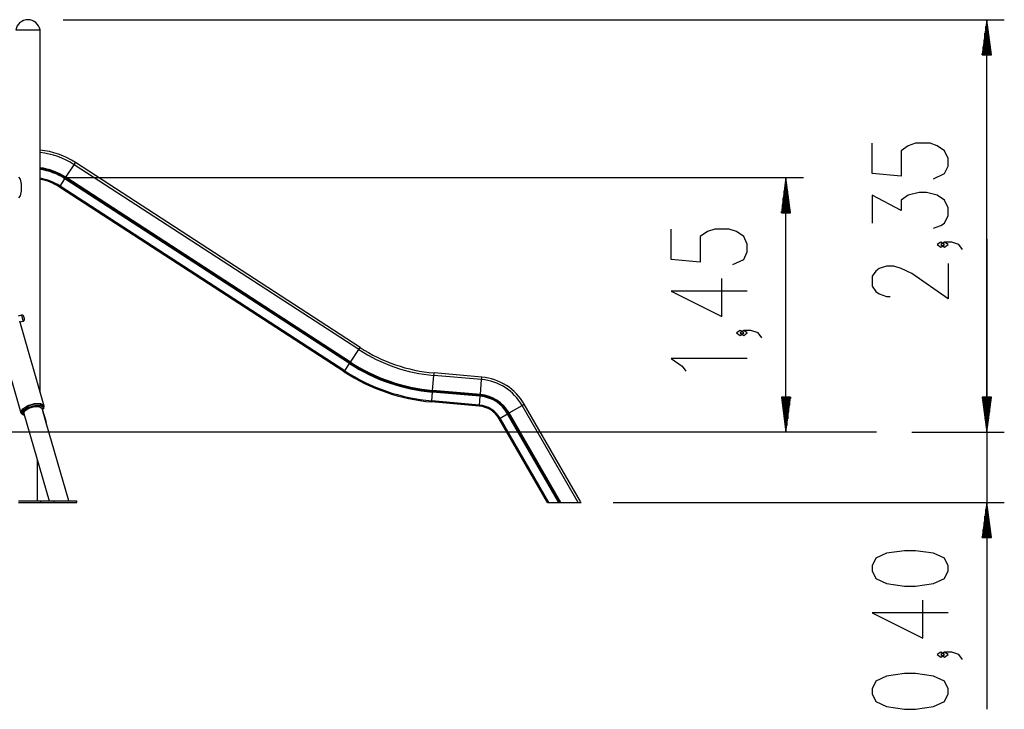
# Model space of a CAD drawing. Units: inches. Extents: x 96 to 203, y 46 to 163.
# Drawn here: x 134 to 190, y 124 to 163 of the extents above; entities that cross this region are included whole.
import ezdxf

# ---------------------------------------------------------------- set-up
doc = ezdxf.new("R2010")
doc.units = ezdxf.units.IN
doc.header["$MEASUREMENT"] = 0
doc.layers.add('Ebene 1', color=7, linetype='Continuous')

# ---------------------------------------------------------------- blocks, each defined once
blk = doc.blocks.new('block 2')
at = {"layer": 'Ebene 1', "color": 179, "lineweight": 25, "true_color": 0x1a171b}
for points in [[(136.082, 163.209), (189.69, 163.209)], [(188.69, 163.209), (188.427, 161.209)], [(188.69, 161.209), (188.69, 163.209)], [(188.69, 161.209), (188.69, 163.209)], [(188.953, 161.209), (188.69, 163.209)], [(188.69, 139.709), (188.69, 163.209)], [(133.392, 162.627), (133.516, 162.627), (133.846, 162.627), (134.26, 162.627)], [(134.26, 162.627), (134.629, 162.627), (134.772, 162.627)], [(134.772, 142.025), (134.772, 162.627)], [(188.639, 161.209), (188.639, 162.823)], [(188.741, 161.209), (188.741, 162.823)], [(188.589, 161.209), (188.589, 162.437)], [(188.792, 161.209), (188.792, 162.437)], [(188.487, 161.209), (188.487, 161.665)], [(188.538, 161.209), (188.538, 162.051)], [(188.843, 161.209), (188.843, 162.051)], [(188.894, 161.209), (188.894, 161.665)], [(188.427, 161.209), (188.953, 161.209)], [(188.436, 161.209), (188.436, 161.28)], [(188.436, 161.209), (188.436, 161.28)], [(188.944, 161.209), (188.944, 161.28)], [(188.944, 161.209), (188.944, 161.28)], [(185.665, 154.151), (186.284, 154.44), (186.49, 154.873), (186.49, 155.306), (186.284, 155.739), (185.872, 156.028), (185.459, 156.173), (184.634, 156.173), (184.222, 156.028), (183.809, 155.739), (183.809, 154.295), (182.159, 154.44), (182.159, 156.173)], [(136.245, 154.231), (136.711, 154.949)], [(136.711, 154.949), (136.765, 155.033), (136.787, 155.067)], [(152.925, 144.419), (136.711, 154.949)], [(153.002, 144.537), (136.787, 155.067)], [(129.705, 154.602), (133.684, 140.817)], [(133.546, 154.239), (133.639, 154.126), (133.697, 153.831), (133.697, 153.466), (133.639, 153.172), (133.546, 153.059)], [(136.222, 154.197), (136.228, 154.206), (136.245, 154.231)], [(152.459, 143.701), (136.245, 154.231)], [(136.332, 154.215), (178.255, 154.215)], [(177.256, 154.215), (176.992, 152.216)], [(177.256, 152.216), (177.256, 154.215)], [(177.256, 152.216), (177.256, 154.215)], [(177.519, 152.216), (177.256, 154.215)], [(177.256, 139.709), (177.256, 154.215)], [(135.886, 153.679), (135.895, 153.694), (135.919, 153.731)], [(152.1, 143.149), (135.886, 153.679)], [(135.919, 153.731), (136.192, 154.15)], [(152.134, 143.201), (135.919, 153.731)], [(136.192, 154.15), (136.207, 154.174), (136.222, 154.197)], [(152.407, 143.621), (136.192, 154.15)], [(152.437, 143.667), (136.222, 154.197)], [(177.205, 152.216), (177.205, 153.83)], [(177.306, 152.216), (177.306, 153.83)], [(177.154, 152.216), (177.154, 153.444)], [(177.357, 152.216), (177.357, 153.444)], [(185.665, 151.338), (186.078, 151.483), (186.284, 151.627), (186.49, 152.06), (186.49, 152.493), (186.284, 152.926), (185.872, 153.215), (185.253, 153.359), (184.84, 153.359), (184.222, 153.215), (183.809, 152.926), (183.809, 152.348), (182.159, 153.215), (182.159, 151.627)], [(177.052, 152.216), (177.052, 152.672)], [(177.103, 152.216), (177.103, 153.058)], [(177.408, 152.216), (177.408, 153.058)], [(177.459, 152.216), (177.459, 152.672)], [(176.992, 152.216), (177.519, 152.216)], [(177.002, 152.216), (177.002, 152.286)], [(177.002, 152.216), (177.002, 152.286)], [(177.51, 152.216), (177.51, 152.286)], [(177.51, 152.216), (177.51, 152.286)], [(174.231, 149.263), (174.849, 149.551), (175.055, 149.985), (175.055, 150.418), (174.849, 150.851), (174.437, 151.14), (174.024, 151.284), (173.199, 151.284), (172.787, 151.14), (172.374, 150.851), (172.374, 149.407), (170.724, 149.551), (170.724, 151.284)], [(186.284, 150.402), (186.078, 150.546), (185.872, 150.402), (186.078, 150.257), (186.284, 150.402), (186.284, 150.402)], [(187.315, 150.113), (187.109, 150.402), (186.696, 150.546), (186.284, 150.546), (186.078, 150.402), (186.284, 150.257), (186.49, 150.402), (186.284, 150.546)], [(188.69, 150.709), (188.69, 123.928)], [(186.49, 149.321), (186.49, 147.3), (184.428, 148.744), (183.809, 149.032), (183.397, 149.176), (182.984, 149.176), (182.571, 149.032), (182.365, 148.888), (182.159, 148.599), (182.159, 148.021), (182.365, 147.733), (182.571, 147.589), (182.984, 147.444), (183.19, 147.444)], [(175.055, 147.749), (170.724, 147.749), (173.612, 146.305), (173.612, 148.471)], [(133.726, 146.38), (133.528, 146.328)], [(133.88, 146.2), (133.876, 146.214), (133.873, 146.229), (133.868, 146.245), (133.864, 146.261), (133.86, 146.276), (133.856, 146.29), (133.851, 146.303), (133.847, 146.316), (133.844, 146.322), (133.84, 146.329), (133.834, 146.339), (133.826, 146.349), (133.815, 146.36), (133.802, 146.369), (133.786, 146.376), (133.769, 146.381), (133.751, 146.383), (133.733, 146.381), (133.729, 146.38), (133.726, 146.378)], [(133.799, 146.134), (133.755, 146.3), (133.726, 146.38)], [(135.01, 141.199), (133.615, 146.032)], [(133.627, 145.992), (133.814, 146.041)], [(133.814, 146.041), (133.813, 146.067), (133.799, 146.134)], [(133.813, 146.042), (133.824, 146.045), (133.835, 146.049), (133.849, 146.058), (133.861, 146.069), (133.87, 146.079), (133.877, 146.09), (133.881, 146.1), (133.885, 146.111), (133.887, 146.12), (133.889, 146.129), (133.889, 146.136), (133.889, 146.143), (133.889, 146.149), (133.888, 146.153), (133.887, 146.161), (133.886, 146.167), (133.883, 146.183), (133.88, 146.2)], [(174.849, 145.369), (174.643, 145.513), (174.437, 145.369), (174.643, 145.224), (174.849, 145.369), (174.849, 145.369)], [(175.88, 145.08), (175.674, 145.369), (175.262, 145.513), (174.849, 145.513), (174.643, 145.369), (174.849, 145.224), (175.055, 145.369), (174.849, 145.513)], [(152.459, 143.701), (152.925, 144.419)], [(152.925, 144.419), (152.98, 144.503), (153.002, 144.537)], [(152.134, 143.201), (152.407, 143.621)], [(152.407, 143.621), (152.422, 143.643), (152.437, 143.667)], [(152.437, 143.667), (152.443, 143.676), (152.459, 143.701)], [(175.055, 143.903), (170.724, 143.903), (171.343, 143.47), (171.549, 143.181)], [(152.1, 143.149), (152.11, 143.164), (152.134, 143.201)], [(157.206, 142.945), (157.215, 143.045), (157.218, 143.085)], [(159.936, 142.847), (157.218, 143.085)], [(157.131, 142.093), (157.206, 142.945)], [(159.924, 142.707), (157.206, 142.945)], [(159.85, 141.855), (159.924, 142.707)], [(159.924, 142.707), (159.933, 142.808), (159.936, 142.847)], [(157.079, 141.498), (157.123, 141.997)], [(157.123, 141.997), (157.125, 142.024), (157.128, 142.051)], [(159.841, 141.758), (157.123, 141.997)], [(157.128, 142.051), (157.129, 142.063), (157.131, 142.093)], [(159.846, 141.814), (157.128, 142.051)], [(159.85, 141.855), (157.131, 142.093)], [(133.792, 140.708), (133.679, 140.852), (133.786, 141.046), (134.078, 141.228), (134.458, 141.338), (134.802, 141.339), (134.996, 141.231), (134.977, 141.05)], [(157.074, 141.436), (157.076, 141.454), (157.079, 141.498)], [(159.792, 141.199), (157.074, 141.436)], [(159.797, 141.26), (157.079, 141.498)], [(159.797, 141.26), (159.841, 141.758)], [(159.841, 141.758), (159.843, 141.786), (159.846, 141.814)], [(159.846, 141.814), (159.847, 141.825), (159.85, 141.855)], [(176.992, 141.709), (177.256, 139.709)], [(177.519, 141.709), (176.992, 141.709)], [(177.002, 141.709), (177.002, 141.638)], [(177.002, 141.709), (177.002, 141.638)], [(177.052, 141.709), (177.052, 141.252)], [(177.103, 141.709), (177.103, 140.867)], [(177.154, 141.709), (177.154, 140.481)], [(177.205, 141.709), (177.205, 140.095)], [(177.256, 141.709), (177.256, 139.709)], [(177.256, 141.709), (177.256, 139.709)], [(177.256, 139.709), (177.519, 141.709)], [(177.306, 141.709), (177.306, 140.095)], [(177.357, 141.709), (177.357, 140.481)], [(177.408, 141.709), (177.408, 140.867)], [(177.459, 141.709), (177.459, 141.252)], [(177.51, 141.709), (177.51, 141.638)], [(177.51, 141.709), (177.51, 141.638)], [(188.427, 141.709), (188.69, 139.709)], [(188.953, 141.709), (188.427, 141.709)], [(188.427, 141.709), (188.69, 139.709)], [(188.953, 141.709), (188.427, 141.709)], [(188.436, 141.709), (188.436, 141.638)], [(188.436, 141.709), (188.436, 141.638)], [(188.436, 141.709), (188.436, 141.638)], [(188.436, 141.709), (188.436, 141.638)], [(188.487, 141.709), (188.487, 141.252)], [(188.487, 141.709), (188.487, 141.252)], [(188.538, 141.709), (188.538, 140.867)], [(188.538, 141.709), (188.538, 140.867)], [(188.589, 141.709), (188.589, 140.481)], [(188.589, 141.709), (188.589, 140.481)], [(188.639, 141.709), (188.639, 140.095)], [(188.639, 141.709), (188.639, 140.095)], [(188.69, 141.709), (188.69, 139.709)], [(188.69, 141.709), (188.69, 139.709)], [(188.69, 139.709), (188.953, 141.709)], [(188.69, 141.709), (188.69, 139.709)], [(188.69, 141.709), (188.69, 139.709)], [(188.69, 139.709), (188.953, 141.709)], [(188.741, 141.709), (188.741, 140.095)], [(188.741, 141.709), (188.741, 140.095)], [(188.792, 141.709), (188.792, 140.481)], [(188.792, 141.709), (188.792, 140.481)], [(188.843, 141.709), (188.843, 140.867)], [(188.843, 141.709), (188.843, 140.867)], [(188.894, 141.709), (188.894, 141.252)], [(188.894, 141.709), (188.894, 141.252)], [(188.944, 141.709), (188.944, 141.638)], [(188.944, 141.709), (188.944, 141.638)], [(188.944, 141.709), (188.944, 141.638)], [(188.944, 141.709), (188.944, 141.638)], [(134.948, 141.181), (134.789, 141.301), (134.461, 141.309), (134.09, 141.202), (133.817, 141.021), (133.747, 140.835)], [(133.747, 140.835), (133.772, 140.748)], [(134.93, 140.942), (134.965, 141.115), (134.793, 141.219), (134.475, 141.22), (134.121, 141.118), (133.854, 140.947), (133.768, 140.767), (133.891, 140.641)], [(133.853, 140.772), (133.911, 140.928), (134.137, 141.083), (134.449, 141.178), (134.733, 141.18), (134.885, 141.087)], [(133.853, 140.772), (135.286, 135.809)], [(134.885, 141.087), (134.938, 140.902), (134.991, 140.718), (135.018, 140.626), (135.045, 140.534), (135.058, 140.487), (135.071, 140.442), (135.078, 140.418), (135.085, 140.395), (135.088, 140.384), (135.091, 140.372), (135.093, 140.366), (135.094, 140.361), (135.096, 140.358), (135.096, 140.355), (135.097, 140.352), (135.098, 140.349)], [(134.885, 141.087), (134.888, 141.079), (134.891, 141.071)], [(134.885, 141.087), (135.097, 140.351)], [(135.13, 140.241), (134.891, 141.071)], [(134.972, 141.095), (134.948, 141.181)], [(159.792, 141.199), (159.794, 141.216), (159.797, 141.26)], [(160.971, 140.513), (161.405, 140.763)], [(161.405, 140.763), (161.428, 140.776), (161.452, 140.79)], [(164.322, 135.709), (161.405, 140.763)], [(161.452, 140.79), (161.462, 140.796), (161.488, 140.811)], [(164.385, 135.709), (161.452, 140.79)], [(161.488, 140.811), (162.229, 141.239)], [(164.434, 135.709), (161.488, 140.811)], [(162.229, 141.239), (162.316, 141.289), (162.351, 141.309)], [(165.422, 135.709), (162.229, 141.239)], [(165.549, 135.77), (162.351, 141.309)], [(135.097, 140.351), (135.112, 140.303), (135.127, 140.253), (135.13, 140.241)], [(135.098, 140.349), (135.113, 140.299), (135.129, 140.246), (135.131, 140.241)], [(136.41, 135.809), (135.131, 140.241)], [(160.917, 140.481), (160.932, 140.49), (160.971, 140.513)], [(163.673, 135.709), (160.917, 140.481)], [(163.745, 135.709), (160.971, 140.513)], [(150.462, 139.709), (150.232, 139.709), (149.801, 139.709), (149.174, 139.709), (148.36, 139.709), (147.368, 139.709), (146.213, 139.709), (144.909, 139.709), (143.474, 139.709), (141.927, 139.709), (140.288, 139.709), (138.58, 139.709), (136.824, 139.709), (135.044, 139.709), (133.263, 139.709), (131.505, 139.709), (129.794, 139.709), (128.151, 139.709), (126.599, 139.709), (125.158, 139.709), (123.848, 139.709), (122.686, 139.709), (121.686, 139.709)], [(162.417, 139.709), (150.462, 139.709)], [(173.667, 139.709), (172.386, 139.709), (170.958, 139.709), (169.405, 139.709), (167.75, 139.709), (166.016, 139.709), (164.23, 139.709), (162.417, 139.709)], [(182.417, 139.709), (182.313, 139.709), (182.002, 139.709), (181.491, 139.709), (180.792, 139.709), (179.917, 139.709), (178.886, 139.709), (177.72, 139.709), (176.444, 139.709), (175.083, 139.709), (173.667, 139.709)], [(184.417, 139.709), (189.69, 139.709)], [(184.417, 139.709), (189.69, 139.709)], [(134.622, 135.809), (134.622, 138.11)], [(133.551, 135.809), (134.823, 135.809)], [(133.551, 135.709), (134.823, 135.709)], [(134.823, 135.809), (135.573, 135.809)], [(134.823, 135.709), (134.823, 135.809)], [(134.823, 135.709), (135.573, 135.709)], [(135.573, 135.809), (136.872, 135.809)], [(135.573, 135.709), (135.573, 135.809)], [(135.573, 135.709), (136.872, 135.709)], [(136.872, 135.709), (136.872, 135.809)], [(163.673, 135.709), (163.745, 135.709)], [(163.745, 135.709), (164.322, 135.709)], [(164.322, 135.709), (164.385, 135.709)], [(164.385, 135.709), (164.434, 135.709)], [(164.434, 135.709), (165.422, 135.709)], [(165.422, 135.709), (165.584, 135.709)], [(165.562, 135.747), (165.573, 135.728), (165.584, 135.709)], [(167.422, 135.709), (189.69, 135.709)], [(188.69, 135.709), (188.427, 133.709)], [(188.69, 133.709), (188.69, 135.709)], [(188.69, 133.709), (188.69, 135.709)], [(188.953, 133.709), (188.69, 135.709)], [(188.639, 133.709), (188.639, 135.323)], [(188.741, 133.709), (188.741, 135.323)], [(188.589, 133.709), (188.589, 134.937)], [(188.792, 133.709), (188.792, 134.937)], [(188.487, 133.709), (188.487, 134.166)], [(188.538, 133.709), (188.538, 134.551)], [(188.843, 133.709), (188.843, 134.551)], [(188.894, 133.709), (188.894, 134.166)], [(188.427, 133.709), (188.953, 133.709)], [(188.436, 133.709), (188.436, 133.78)], [(188.436, 133.709), (188.436, 133.78)], [(188.944, 133.709), (188.944, 133.78)], [(188.944, 133.709), (188.944, 133.78)], [(186.49, 131.807), (186.49, 132.096), (186.284, 132.529), (185.665, 132.817), (184.634, 132.962), (184.015, 132.962), (182.984, 132.817), (182.365, 132.529), (182.159, 132.096), (182.159, 131.807), (182.365, 131.374), (182.984, 131.085), (184.015, 130.941), (184.634, 130.941), (185.665, 131.085), (186.284, 131.374), (186.49, 131.807), (186.49, 131.807)], [(186.49, 129.427), (182.159, 129.427), (185.046, 127.983), (185.046, 130.149)], [(186.284, 127.047), (186.078, 127.191), (185.872, 127.047), (186.078, 126.902), (186.284, 127.047), (186.284, 127.047)], [(187.315, 126.758), (187.109, 127.047), (186.696, 127.191), (186.284, 127.191), (186.078, 127.047), (186.284, 126.902), (186.49, 127.047), (186.284, 127.191)], [(186.49, 124.811), (186.49, 125.1), (186.284, 125.533), (185.665, 125.821), (184.634, 125.966), (184.015, 125.966), (182.984, 125.821), (182.365, 125.533), (182.159, 125.1), (182.159, 124.811), (182.365, 124.378), (182.984, 124.089), (184.015, 123.945), (184.634, 123.945), (185.665, 124.089), (186.284, 124.378), (186.49, 124.811), (186.49, 124.811)]]:
    blk.add_lwpolyline(points, dxfattribs=at)
for points in [[(134.081, 163.209), (133.742, 163.209), (133.449, 162.961), (133.392, 162.627)], [(134.772, 162.627), (134.715, 162.962), (134.421, 163.209), (134.081, 163.209)], [(136.787, 155.067), (136.181, 155.46), (135.49, 155.706), (134.772, 155.783)], [(136.711, 154.949), (136.127, 155.328), (135.463, 155.565), (134.772, 155.641)], [(136.245, 154.231), (135.8, 154.52), (135.297, 154.707), (134.772, 154.779)], [(136.222, 154.197), (135.784, 154.481), (135.289, 154.666), (134.772, 154.737)], [(136.192, 154.15), (135.763, 154.429), (135.278, 154.611), (134.772, 154.682)], [(135.919, 153.731), (135.572, 153.957), (135.181, 154.108), (134.772, 154.176)], [(135.886, 153.679), (135.548, 153.898), (135.169, 154.046), (134.772, 154.113)], [(152.925, 144.419), (154.21, 143.585), (155.68, 143.079), (157.206, 142.945)], [(153.002, 144.537), (154.267, 143.715), (155.715, 143.216), (157.218, 143.085)], [(152.407, 143.621), (153.822, 142.701), (155.442, 142.144), (157.123, 141.997)], [(152.437, 143.667), (153.845, 142.752), (155.456, 142.198), (157.128, 142.051)], [(152.459, 143.701), (153.861, 142.791), (155.466, 142.238), (157.131, 142.093)], [(152.1, 143.149), (153.593, 142.179), (155.301, 141.591), (157.074, 141.436)], [(152.134, 143.201), (153.619, 142.237), (155.317, 141.652), (157.079, 141.498)], [(162.229, 141.239), (161.747, 142.074), (160.885, 142.623), (159.924, 142.707)], [(162.351, 141.309), (161.845, 142.184), (160.943, 142.759), (159.936, 142.847)], [(161.405, 140.763), (161.077, 141.329), (160.493, 141.702), (159.841, 141.758)], [(161.452, 140.79), (161.116, 141.372), (160.516, 141.755), (159.846, 141.814)], [(161.488, 140.811), (161.145, 141.405), (160.532, 141.795), (159.85, 141.855)], [(160.917, 140.481), (160.682, 140.889), (160.261, 141.157), (159.792, 141.199)], [(160.971, 140.513), (160.725, 140.938), (160.287, 141.217), (159.797, 141.26)]]:
    blk.add_open_spline(points, degree=3, dxfattribs=at)

msp = doc.modelspace()

# ---------------------------------------------------------------- block references
at = {"layer": 'Ebene 1'}
msp.add_blockref('block 2', (0, 0), dxfattribs=at)

doc.saveas('drawing.dxf')
